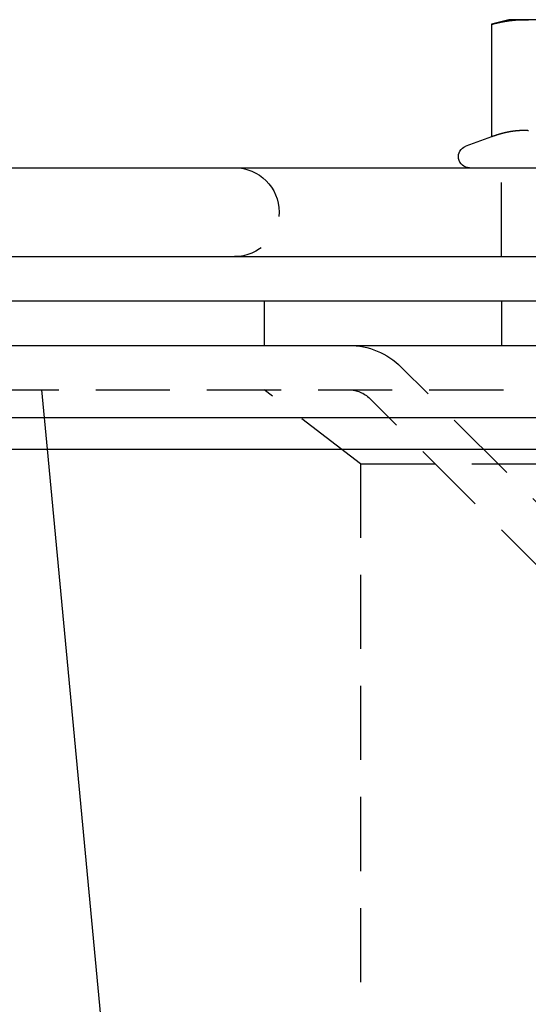
# Model space of a CAD drawing. Extents: x 1356 to 1656, y -243 to 660.
# Drawn here: x 1410 to 1444, y 355 to 421 of the extents above; entities that cross this region are included whole.
import ezdxf

# ---------------------------------------------------------------- set-up
doc = ezdxf.new("R2010")
doc.units = 0
doc.header["$LTSCALE"] = 20
doc.linetypes.add('VERDECKT', pattern=[0.375, 0.25, -0.125])
doc.layers.get('0').update_dxf_attribs({"linetype": 'CONTINUOUS'})
doc.layers.add('STEMPEL', color=3, linetype='CONTINUOUS')

# ---------------------------------------------------------------- blocks, each defined once
blk = doc.blocks.new('A$C8DFAE243')
at = {"extrusion": (0, 1, -2e-16)}
for p, q in [((1040.4401, 26.875), (1039.2798, 26.5641)), ((1041.4449, 26.875), (1040.4401, 26.875)), ((1047.9401, 26.875), (1041.4449, 26.875)), ((1039.2798, 26.5641), (1039.2798, 18.9654)), ((1039.2798, 18.9654), (1037.5336, 18.3298)), ((961.9401, 16.875), (1245.9401, 16.875)), ((961.9401, 10.875), (1245.9401, 10.875)), ((953.9401, 7.875), (1253.9401, 7.875)), ((953.9401, 4.875), (1253.9401, 4.875)), ((953.9472, -0.0037), (1253.933, -0.0037)), ((956.0685, -2.125), (1251.8116, -2.125)), ((1023.6851, -155.405), (1009.3151, -2.125))]:
    blk.add_line(p, q, dxfattribs=at)
at = {"color": 1, "linetype": 'VERDECKT', "extrusion": (0, 1, -2e-16)}
for p, q in [((1039.9401, 10.875), (1039.9401, 16.875)), ((1023.9401, 7.875), (1023.9401, 4.875)), ((1039.9401, 7.875), (1039.9401, 4.875)), ((1045.5969, -9.0037), (1033.1827, 3.4105)), ((960.0685, 1.875), (1247.8116, 1.875)), ((1009.3151, -2.125), (1008.9401, 1.875)), ((1030.4401, -3.125), (1023.9401, 1.875)), ((1043.4756, -11.125), (1031.0614, 1.2892)), ((1030.4401, -3.125), (1177.4401, -3.125)), ((1030.4401, -3.125), (1030.4401, -48.125))]:
    blk.add_line(p, q, dxfattribs=at)
for points in [[(1039.28, 26.5641, 0), (1039.3, 26.5687, 0), (1039.31, 26.5732, 0), (1039.33, 26.5777, 0), (1039.35, 26.5822, 0), (1039.37, 26.5866, 0), (1039.38, 26.591, 0), (1039.4, 26.5954, 0), (1039.42, 26.5997, 0), (1039.43, 26.6041, 0), (1039.45, 26.6084, 0), (1039.47, 26.6126, 0), (1039.48, 26.6169, 0), (1039.5, 26.6211, 0), (1039.52, 26.6252, 0), (1039.54, 26.6294, 0), (1039.55, 26.6335, 0), (1039.57, 26.6376, 0), (1039.59, 26.6416, 0), (1039.6, 26.6457, 0), (1039.62, 26.6497, 0), (1039.64, 26.6536, 0), (1039.65, 26.6576, 0), (1039.67, 26.6615, 0), (1039.69, 26.6653, 0), (1039.71, 26.6692, 0), (1039.72, 26.673, 0), (1039.74, 26.6768, 0), (1039.76, 26.6805, 0), (1039.77, 26.6842, 0), (1039.79, 26.6879, 0), (1039.81, 26.6916, 0), (1039.83, 26.6952, 0), (1039.84, 26.6988, 0), (1039.86, 26.7023, 0), (1039.88, 26.7058, 0), (1039.89, 26.7093, 0), (1039.91, 26.7128, 0), (1039.93, 26.7162, 0), (1039.94, 26.7196, 0), (1039.96, 26.723, 0), (1039.98, 26.7263, 0), (1040, 26.7296, 0), (1040.01, 26.7328, 0), (1040.03, 26.736, 0), (1040.05, 26.7392, 0), (1040.06, 26.7424, 0), (1040.08, 26.7455, 0), (1040.1, 26.7486, 0), (1040.12, 26.7517, 0), (1040.13, 26.7547, 0), (1040.15, 26.7577, 0), (1040.17, 26.7606, 0), (1040.18, 26.7635, 0), (1040.2, 26.7664, 0), (1040.22, 26.7693, 0), (1040.23, 26.7721, 0), (1040.25, 26.7749, 0), (1040.27, 26.7776, 0), (1040.29, 26.7803, 0), (1040.3, 26.783, 0), (1040.32, 26.7856, 0), (1040.34, 26.7882, 0), (1040.35, 26.7908, 0), (1040.37, 26.7933, 0), (1040.39, 26.7958, 0), (1040.4, 26.7983, 0), (1040.42, 26.8007, 0), (1040.44, 26.8031, 0), (1040.46, 26.8054, 0), (1040.47, 26.8078, 0), (1040.49, 26.81, 0), (1040.51, 26.8123, 0), (1040.52, 26.8145, 0), (1040.54, 26.8166, 0), (1040.56, 26.8188, 0), (1040.58, 26.8208, 0), (1040.59, 26.8229, 0), (1040.61, 26.8249, 0), (1040.63, 26.8269, 0), (1040.64, 26.8288, 0), (1040.66, 26.8307, 0), (1040.68, 26.8326, 0), (1040.69, 26.8344, 0), (1040.71, 26.8362, 0), (1040.73, 26.8379, 0), (1040.75, 26.8397, 0), (1040.76, 26.8413, 0), (1040.78, 26.843, 0), (1040.8, 26.8446, 0), (1040.81, 26.8461, 0), (1040.83, 26.8476, 0), (1040.85, 26.8491, 0), (1040.87, 26.8505, 0), (1040.88, 26.8519, 0), (1040.9, 26.8533, 0), (1040.92, 26.8546, 0), (1040.93, 26.8559, 0), (1040.95, 26.8571, 0), (1040.97, 26.8583, 0), (1040.98, 26.8595, 0), (1041, 26.8606, 0), (1041.02, 26.8617, 0), (1041.04, 26.8627, 0), (1041.05, 26.8637, 0), (1041.07, 26.8646, 0), (1041.09, 26.8655, 0), (1041.1, 26.8664, 0), (1041.12, 26.8672, 0), (1041.14, 26.868, 0), (1041.16, 26.8688, 0), (1041.17, 26.8695, 0), (1041.19, 26.8702, 0), (1041.21, 26.8708, 0), (1041.22, 26.8714, 0), (1041.24, 26.8719, 0), (1041.26, 26.8724, 0), (1041.27, 26.8728, 0), (1041.29, 26.8732, 0), (1041.31, 26.8736, 0), (1041.33, 26.8739, 0), (1041.34, 26.8742, 0), (1041.36, 26.8745, 0), (1041.38, 26.8747, 0), (1041.39, 26.8748, 0), (1041.41, 26.8749, 0), (1041.43, 26.875, 0), (1041.44, 26.875, 0)], [(1041.44, 26.875, 0), (1041.46, 26.875, 0), (1041.48, 26.8749, 0), (1041.5, 26.8748, 0), (1041.51, 26.8747, 0), (1041.53, 26.8745, 0), (1041.55, 26.8742, 0), (1041.56, 26.8739, 0), (1041.58, 26.8736, 0), (1041.6, 26.8732, 0), (1041.62, 26.8728, 0), (1041.63, 26.8724, 0), (1041.65, 26.8719, 0), (1041.67, 26.8714, 0), (1041.68, 26.8708, 0), (1041.7, 26.8702, 0), (1041.72, 26.8695, 0), (1041.73, 26.8688, 0), (1041.75, 26.868, 0), (1041.77, 26.8672, 0)], [(1041.77, 19.3774, 0), (1041.75, 19.3783, 0), (1041.74, 19.3792, 0), (1041.72, 19.38, 0), (1041.71, 19.3808, 0), (1041.69, 19.3816, 0), (1041.68, 19.3823, 0), (1041.66, 19.383, 0), (1041.65, 19.3836, 0), (1041.63, 19.3842, 0), (1041.62, 19.3847, 0), (1041.6, 19.3852, 0), (1041.59, 19.3856, 0), (1041.57, 19.386, 0), (1041.56, 19.3864, 0), (1041.54, 19.3867, 0), (1041.53, 19.387, 0), (1041.51, 19.3872, 0), (1041.5, 19.3874, 0), (1041.48, 19.3875, 0), (1041.47, 19.3876, 0), (1041.45, 19.3876, 0), (1041.44, 19.3876, 0), (1041.42, 19.3876, 0), (1041.41, 19.3875, 0), (1041.39, 19.3874, 0), (1041.38, 19.3872, 0), (1041.36, 19.387, 0), (1041.35, 19.3867, 0), (1041.33, 19.3864, 0), (1041.32, 19.386, 0), (1041.3, 19.3856, 0), (1041.29, 19.3852, 0), (1041.27, 19.3847, 0), (1041.26, 19.3842, 0), (1041.24, 19.3836, 0), (1041.23, 19.383, 0), (1041.21, 19.3823, 0), (1041.2, 19.3816, 0), (1041.18, 19.3808, 0), (1041.17, 19.38, 0), (1041.15, 19.3792, 0), (1041.14, 19.3783, 0), (1041.12, 19.3774, 0), (1041.11, 19.3764, 0), (1041.09, 19.3754, 0), (1041.08, 19.3743, 0), (1041.06, 19.3732, 0), (1041.05, 19.3721, 0), (1041.03, 19.3709, 0), (1041.01, 19.3697, 0), (1041, 19.3684, 0), (1040.98, 19.3671, 0), (1040.97, 19.3657, 0), (1040.95, 19.3643, 0), (1040.94, 19.3628, 0), (1040.92, 19.3614, 0), (1040.91, 19.3598, 0), (1040.89, 19.3583, 0), (1040.88, 19.3566, 0), (1040.86, 19.355, 0), (1040.85, 19.3533, 0), (1040.83, 19.3515, 0), (1040.82, 19.3497, 0), (1040.8, 19.3479, 0), (1040.79, 19.3461, 0), (1040.77, 19.3441, 0), (1040.76, 19.3422, 0), (1040.74, 19.3402, 0), (1040.73, 19.3382, 0), (1040.71, 19.3361, 0), (1040.7, 19.334, 0), (1040.68, 19.3318, 0), (1040.67, 19.3296, 0), (1040.65, 19.3273, 0), (1040.64, 19.3251, 0), (1040.62, 19.3227, 0), (1040.61, 19.3204, 0), (1040.59, 19.318, 0), (1040.58, 19.3155, 0), (1040.56, 19.313, 0), (1040.55, 19.3105, 0), (1040.53, 19.3079, 0), (1040.52, 19.3053, 0), (1040.5, 19.3026, 0), (1040.49, 19.3, 0), (1040.47, 19.2972, 0), (1040.46, 19.2944, 0), (1040.44, 19.2916, 0), (1040.43, 19.2888, 0), (1040.41, 19.2859, 0), (1040.4, 19.2829, 0), (1040.38, 19.28, 0), (1040.37, 19.2769, 0), (1040.35, 19.2739, 0), (1040.34, 19.2708, 0), (1040.32, 19.2677, 0), (1040.31, 19.2645, 0), (1040.29, 19.2613, 0), (1040.28, 19.258, 0), (1040.26, 19.2547, 0), (1040.25, 19.2514, 0), (1040.23, 19.248, 0), (1040.22, 19.2446, 0), (1040.2, 19.2412, 0), (1040.19, 19.2377, 0), (1040.17, 19.2342, 0), (1040.15, 19.2306, 0), (1040.14, 19.2271, 0), (1040.12, 19.2234, 0), (1040.11, 19.2198, 0), (1040.09, 19.2161, 0), (1040.08, 19.2123, 0), (1040.06, 19.2085, 0), (1040.05, 19.2047, 0), (1040.03, 19.2009, 0), (1040.02, 19.197, 0), (1040, 19.1931, 0), (1039.99, 19.1891, 0), (1039.97, 19.1851, 0), (1039.96, 19.1811, 0), (1039.94, 19.177, 0), (1039.93, 19.1729, 0), (1039.91, 19.1688, 0), (1039.9, 19.1646, 0), (1039.88, 19.1604, 0), (1039.87, 19.1562, 0), (1039.85, 19.1519, 0), (1039.84, 19.1476, 0), (1039.82, 19.1432, 0), (1039.81, 19.1389, 0), (1039.79, 19.1345, 0), (1039.78, 19.13, 0), (1039.76, 19.1255, 0), (1039.75, 19.121, 0), (1039.73, 19.1165, 0), (1039.72, 19.1119, 0), (1039.7, 19.1073, 0), (1039.69, 19.1027, 0), (1039.67, 19.098, 0), (1039.66, 19.0933, 0), (1039.64, 19.0885, 0), (1039.63, 19.0837, 0), (1039.61, 19.0789, 0), (1039.6, 19.0741, 0), (1039.58, 19.0692, 0), (1039.57, 19.0643, 0), (1039.55, 19.0594, 0), (1039.54, 19.0544, 0), (1039.52, 19.0494, 0), (1039.51, 19.0444, 0), (1039.49, 19.0393, 0), (1039.48, 19.0343, 0), (1039.46, 19.0291, 0), (1039.45, 19.024, 0), (1039.43, 19.0188, 0), (1039.42, 19.0136, 0), (1039.4, 19.0084, 0), (1039.39, 19.0031, 0), (1039.37, 18.9978, 0), (1039.36, 18.9925, 0), (1039.34, 18.9871, 0), (1039.33, 18.9817, 0), (1039.31, 18.9763, 0), (1039.29, 18.9708, 0), (1039.28, 18.9654, 0)]]:
    blk.add_polyline3d(points)
at = {"color": 1}
blk.add_polyline3d([(1041.77, 19.3774, 0), (1041.75, 19.3783, 0), (1041.74, 19.3792, 0), (1041.72, 19.38, 0), (1041.71, 19.3808, 0), (1041.69, 19.3816, 0), (1041.68, 19.3823, 0), (1041.66, 19.383, 0), (1041.65, 19.3836, 0), (1041.63, 19.3842, 0), (1041.62, 19.3847, 0), (1041.6, 19.3852, 0), (1041.59, 19.3856, 0), (1041.57, 19.386, 0), (1041.56, 19.3864, 0), (1041.54, 19.3867, 0), (1041.53, 19.387, 0), (1041.51, 19.3872, 0), (1041.5, 19.3874, 0), (1041.48, 19.3875, 0), (1041.47, 19.3876, 0), (1041.45, 19.3876, 0), (1041.44, 19.3876, 0), (1041.42, 19.3876, 0), (1041.41, 19.3875, 0), (1041.39, 19.3874, 0), (1041.38, 19.3872, 0), (1041.36, 19.387, 0), (1041.35, 19.3867, 0), (1041.33, 19.3864, 0), (1041.32, 19.386, 0), (1041.3, 19.3856, 0), (1041.29, 19.3852, 0), (1041.27, 19.3847, 0), (1041.26, 19.3842, 0), (1041.24, 19.3836, 0), (1041.23, 19.383, 0), (1041.21, 19.3823, 0), (1041.2, 19.3816, 0), (1041.18, 19.3808, 0), (1041.17, 19.38, 0), (1041.15, 19.3792, 0), (1041.14, 19.3783, 0), (1041.12, 19.3774, 0), (1041.11, 19.3764, 0), (1041.09, 19.3754, 0), (1041.08, 19.3743, 0), (1041.06, 19.3732, 0), (1041.05, 19.3721, 0), (1041.03, 19.3709, 0), (1041.01, 19.3697, 0), (1041, 19.3684, 0), (1040.98, 19.3671, 0), (1040.97, 19.3657, 0), (1040.95, 19.3643, 0), (1040.94, 19.3628, 0), (1040.92, 19.3614, 0), (1040.91, 19.3598, 0), (1040.89, 19.3583, 0), (1040.88, 19.3566, 0), (1040.86, 19.355, 0), (1040.85, 19.3533, 0), (1040.83, 19.3515, 0), (1040.82, 19.3497, 0), (1040.8, 19.3479, 0), (1040.79, 19.3461, 0), (1040.77, 19.3441, 0), (1040.76, 19.3422, 0), (1040.74, 19.3402, 0), (1040.73, 19.3382, 0), (1040.71, 19.3361, 0), (1040.7, 19.334, 0), (1040.68, 19.3318, 0), (1040.67, 19.3296, 0), (1040.65, 19.3273, 0), (1040.64, 19.3251, 0), (1040.62, 19.3227, 0), (1040.61, 19.3204, 0), (1040.59, 19.318, 0), (1040.58, 19.3155, 0), (1040.56, 19.313, 0), (1040.55, 19.3105, 0), (1040.53, 19.3079, 0), (1040.52, 19.3053, 0), (1040.5, 19.3026, 0), (1040.49, 19.3, 0), (1040.47, 19.2972, 0), (1040.46, 19.2944, 0), (1040.44, 19.2916, 0), (1040.43, 19.2888, 0), (1040.41, 19.2859, 0), (1040.4, 19.2829, 0), (1040.38, 19.28, 0), (1040.37, 19.2769, 0), (1040.35, 19.2739, 0), (1040.34, 19.2708, 0), (1040.32, 19.2677, 0), (1040.31, 19.2645, 0), (1040.29, 19.2613, 0), (1040.28, 19.258, 0), (1040.26, 19.2547, 0), (1040.25, 19.2514, 0), (1040.23, 19.248, 0), (1040.22, 19.2446, 0), (1040.2, 19.2412, 0), (1040.19, 19.2377, 0), (1040.17, 19.2342, 0), (1040.15, 19.2306, 0), (1040.14, 19.2271, 0), (1040.12, 19.2234, 0), (1040.11, 19.2198, 0), (1040.09, 19.2161, 0), (1040.08, 19.2123, 0), (1040.06, 19.2085, 0), (1040.05, 19.2047, 0), (1040.03, 19.2009, 0), (1040.02, 19.197, 0), (1040, 19.1931, 0), (1039.99, 19.1891, 0), (1039.97, 19.1851, 0), (1039.96, 19.1811, 0), (1039.94, 19.177, 0), (1039.93, 19.1729, 0), (1039.91, 19.1688, 0), (1039.9, 19.1646, 0), (1039.88, 19.1604, 0), (1039.87, 19.1562, 0), (1039.85, 19.1519, 0), (1039.84, 19.1476, 0), (1039.82, 19.1432, 0), (1039.81, 19.1389, 0), (1039.79, 19.1345, 0), (1039.78, 19.13, 0), (1039.76, 19.1255, 0), (1039.75, 19.121, 0), (1039.73, 19.1165, 0), (1039.72, 19.1119, 0), (1039.7, 19.1073, 0), (1039.69, 19.1027, 0), (1039.67, 19.098, 0), (1039.66, 19.0933, 0), (1039.64, 19.0885, 0), (1039.63, 19.0837, 0), (1039.61, 19.0789, 0), (1039.6, 19.0741, 0), (1039.58, 19.0692, 0), (1039.57, 19.0643, 0), (1039.55, 19.0594, 0), (1039.54, 19.0544, 0), (1039.52, 19.0494, 0), (1039.51, 19.0444, 0), (1039.49, 19.0393, 0), (1039.48, 19.0343, 0), (1039.46, 19.0291, 0), (1039.45, 19.024, 0), (1039.43, 19.0188, 0), (1039.42, 19.0136, 0), (1039.4, 19.0084, 0), (1039.39, 19.0031, 0), (1039.37, 18.9978, 0), (1039.36, 18.9925, 0), (1039.34, 18.9871, 0), (1039.33, 18.9817, 0), (1039.31, 18.9763, 0), (1039.29, 18.9708, 0), (1039.28, 18.9654, 0)], dxfattribs=at)
at = {"extrusion": (0, -2e-16, -1)}
blk.add_arc((-1037.7901, 17.625), 0.75, 270, 70, dxfattribs=at)
at = {"color": 1, "linetype": 'VERDECKT', "extrusion": (0, -2e-16, -1)}
for centre, radius, end in [((-1021.9401, 13.875), 3, 270), ((-1029.6472, -0.125), 5, 135), ((-1029.6472, -0.125), 2, 135)]:
    blk.add_arc(centre, radius, 90, end, dxfattribs=at)

msp = doc.modelspace()

# ---------------------------------------------------------------- block references
at = {"layer": 'STEMPEL'}
msp.add_blockref('A$C8DFAE243', (402.246, 394.419, -37.466), dxfattribs=at)

doc.saveas('drawing.dxf')
